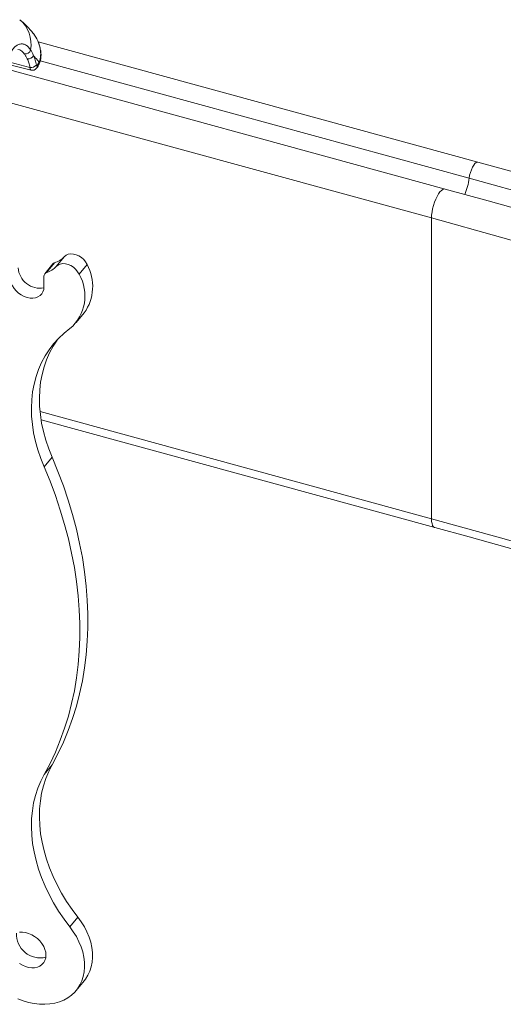
# Model space of a CAD drawing. Units: inches. Extents: x 3 to 99.2, y 1.4 to 64.7.
# Drawn here: x 66.1 to 68.5, y 52.8 to 57.6 of the extents above; entities that cross this region are included whole.
import ezdxf

# ---------------------------------------------------------------- set-up
doc = ezdxf.new("R2010")
doc.units = ezdxf.units.IN
doc.header["$MEASUREMENT"] = 0

msp = doc.modelspace()

# ---------------------------------------------------------------- linework, layer by layer
at = {"color": 7, "linetype": 'Continuous', "lineweight": 15}
for p, q in [((68.3434, 56.8933), (66.2259, 57.4729)), ((66.1866, 57.3498), (66.0889, 57.3754)), ((66.0891, 57.3627), (66.1923, 57.3365)), ((68.3013, 56.8167), (66.236, 57.382)), ((68.1851, 56.7641), (66.0648, 57.3445)), ((68.1201, 56.6248), (66.0513, 57.1911)), ((68.1201, 56.6248), (68.1201, 55.1766)), ((66.2966, 56.4034), (66.2581, 56.3566)), ((66.3051, 56.4091), (66.2666, 56.3623)), ((66.3134, 56.3916), (66.3519, 56.4384)), ((66.4616, 56.401), (66.4231, 56.3542)), ((66.2541, 56.2936), (66.2541, 56.3445)), ((66.4096, 56.1213), (66.448, 56.1681)), ((68.1201, 55.1766), (66.2349, 55.6927)), ((66.2399, 55.654), (68.1356, 55.1351)), ((66.2932, 55.473), (66.2548, 55.4262)), ((66.2932, 53.9926), (66.2548, 53.9458)), ((66.4171, 53.2588), (66.3787, 53.212)), ((66.4096, 52.9066), (66.448, 52.9533))]:
    msp.add_line(p, q, dxfattribs=at)
at = {"color": 7, "linetype": 'Continuous', "lineweight": 15, "flags": 128}
for points in [[(66.2137, 57.4973), (66.2081, 57.5063), (66.203, 57.5126)], [(66.2364, 57.4376), (66.2363, 57.4379), (66.2353, 57.4387)], [(68.3434, 56.8933), (68.3408, 56.8936), (68.3353, 56.8917), (68.3293, 56.8868), (68.3233, 56.8791), (68.3174, 56.8691), (68.312, 56.8572), (68.3073, 56.844), (68.3037, 56.8303), (68.3013, 56.8167)], [(68.6364, 56.7241), (68.3013, 56.8167)], [(68.185, 56.7641), (68.1804, 56.7644), (68.174, 56.7623), (68.1673, 56.7575), (68.1603, 56.7502), (68.1533, 56.7406), (68.1466, 56.7289), (68.1402, 56.7155), (68.1345, 56.7009), (68.1295, 56.6854), (68.1255, 56.6696), (68.1226, 56.6539), (68.1207, 56.6388), (68.1201, 56.6248)], [(68.7082, 56.6187), (68.393, 56.7068), (68.1851, 56.7641)], [(68.7836, 56.4397), (68.4524, 56.5329), (68.1201, 56.6248)], [(66.3519, 56.4384), (66.3604, 56.4453), (66.3709, 56.4499), (66.3829, 56.4519), (66.3958, 56.4512), (66.4091, 56.4479), (66.4222, 56.4422), (66.4345, 56.4342), (66.4455, 56.4244), (66.4546, 56.4131), (66.4616, 56.401)], [(66.4231, 56.3542), (66.4162, 56.3664), (66.4071, 56.3776), (66.3961, 56.3874), (66.3838, 56.3954), (66.3707, 56.4011), (66.3574, 56.4044), (66.3444, 56.4051), (66.3325, 56.4031), (66.322, 56.3985), (66.3134, 56.3916)], [(66.0914, 56.3381), (66.0926, 56.325), (66.0963, 56.3116), (66.1023, 56.2984), (66.1104, 56.2856), (66.1205, 56.2738), (66.1321, 56.2633), (66.1449, 56.2544), (66.1586, 56.2473), (66.1727, 56.2423), (66.1869, 56.2396), (66.2005, 56.2392), (66.2134, 56.241), (66.225, 56.2452), (66.235, 56.2515), (66.2432, 56.2598), (66.2491, 56.2698), (66.2528, 56.2811), (66.2541, 56.2936)], [(66.2548, 55.4262), (66.2384, 55.4673), (66.2245, 55.5084), (66.2131, 55.5496), (66.2043, 55.5906), (66.1981, 55.6313), (66.1945, 55.6716), (66.1935, 55.7113), (66.1952, 55.7502), (66.1995, 55.7883), (66.2063, 55.8253), (66.2158, 55.8612), (66.2279, 55.8958), (66.2424, 55.929), (66.2594, 55.9607), (66.2788, 55.9907), (66.3005, 56.0189), (66.3244, 56.0453), (66.3505, 56.0698), (66.3787, 56.0921)], [(66.2932, 55.473), (66.2768, 55.514), (66.2629, 55.5552), (66.2516, 55.5964), (66.2427, 55.6374), (66.2365, 55.6781), (66.2329, 55.7184), (66.2319, 55.7581), (66.2336, 55.797), (66.2379, 55.8351), (66.2448, 55.8721), (66.2543, 55.908), (66.2663, 55.9426), (66.2808, 55.9758), (66.2978, 56.0075), (66.3172, 56.0375), (66.3182, 56.0388)], [(66.2932, 53.9926), (66.3215, 54.0459), (66.3474, 54.1008), (66.3708, 54.1572), (66.3916, 54.215), (66.4099, 54.2741), (66.4257, 54.3345), (66.4388, 54.3961), (66.4493, 54.4588), (66.4573, 54.5225), (66.4625, 54.5871), (66.4652, 54.6526), (66.4652, 54.7188), (66.4625, 54.7858), (66.4573, 54.8533), (66.4493, 54.9213), (66.4388, 54.9898), (66.4257, 55.0585), (66.4099, 55.1275), (66.3916, 55.1967), (66.3708, 55.2659), (66.3474, 55.3351), (66.3215, 55.4042), (66.2932, 55.473)], [(66.2548, 53.9458), (66.2831, 53.9991), (66.3089, 54.054), (66.3323, 54.1104), (66.3532, 54.1682), (66.3715, 54.2274), (66.3872, 54.2877), (66.4004, 54.3493), (66.4109, 54.412), (66.4188, 54.4757), (66.4241, 54.5403), (66.4268, 54.6058), (66.4268, 54.672), (66.4241, 54.739), (66.4188, 54.8065), (66.4109, 54.8745), (66.4004, 54.943), (66.3872, 55.0117), (66.3715, 55.0807), (66.3532, 55.1499), (66.3323, 55.2191), (66.3089, 55.2883), (66.2831, 55.3574), (66.2548, 55.4262)], [(68.7836, 54.9916), (68.4524, 55.0848), (68.1201, 55.1766)], [(68.1201, 55.1766), (68.1207, 55.1641), (68.1226, 55.1534), (68.1255, 55.1449), (68.1295, 55.1389), (68.1345, 55.1355), (68.1356, 55.1351)], [(68.1356, 55.1351), (68.3015, 55.0895), (68.616, 55.0018)], [(66.4171, 53.2588), (66.389, 53.2966), (66.3629, 53.3353), (66.3389, 53.3748), (66.3172, 53.415), (66.2978, 53.4556), (66.2808, 53.4966), (66.2663, 53.5377), (66.2543, 53.5789), (66.2448, 53.62), (66.2379, 53.6608), (66.2336, 53.7012), (66.2319, 53.741), (66.2329, 53.7802), (66.2365, 53.8185), (66.2427, 53.8558), (66.2516, 53.892), (66.2629, 53.9269), (66.2768, 53.9605), (66.2932, 53.9926)], [(66.3787, 53.212), (66.3505, 53.2498), (66.3244, 53.2885), (66.3005, 53.328), (66.2788, 53.3682), (66.2594, 53.4088), (66.2424, 53.4498), (66.2279, 53.4909), (66.2158, 53.5321), (66.2063, 53.5732), (66.1995, 53.614), (66.1952, 53.6544), (66.1935, 53.6942), (66.1945, 53.7334), (66.1981, 53.7717), (66.2043, 53.809), (66.2131, 53.8452), (66.2245, 53.8801), (66.2384, 53.9137), (66.2548, 53.9458)], [(66.448, 52.9533), (66.4541, 52.9612), (66.4656, 52.9794), (66.4748, 52.9991), (66.4816, 53.0201), (66.4861, 53.0423), (66.488, 53.0654), (66.4875, 53.0893), (66.4844, 53.1137), (66.4789, 53.1384), (66.4711, 53.1632), (66.4608, 53.1879), (66.4484, 53.2121), (66.4337, 53.2359), (66.4171, 53.2588)], [(66.1278, 52.8665), (66.1539, 52.8566), (66.1801, 52.8489), (66.2063, 52.8435), (66.2322, 52.8404), (66.2575, 52.8396), (66.2821, 52.8412), (66.3057, 52.8452), (66.3281, 52.8514), (66.3491, 52.8599), (66.3686, 52.8705), (66.3862, 52.8832), (66.402, 52.8979), (66.4157, 52.9144), (66.4272, 52.9326), (66.4364, 52.9523), (66.4432, 52.9733), (66.4476, 52.9955), (66.4496, 53.0186), (66.449, 53.0425), (66.446, 53.0669), (66.4405, 53.0916), (66.4326, 53.1164), (66.4224, 53.1411), (66.4099, 53.1654), (66.3953, 53.1891), (66.3787, 53.212)], [(66.2635, 53.0762), (66.2623, 53.0901), (66.2586, 53.1042), (66.2526, 53.1183), (66.2444, 53.1319), (66.2342, 53.1446), (66.2224, 53.1562), (66.2092, 53.1663), (66.195, 53.1745), (66.1802, 53.1808), (66.1652, 53.1849), (66.1504, 53.1867), (66.1363, 53.1862)], [(66.1363, 53.0359), (66.1504, 53.0276), (66.1652, 53.0214), (66.1802, 53.0173), (66.195, 53.0154), (66.2092, 53.016), (66.2224, 53.0188), (66.2342, 53.0239), (66.2444, 53.0311), (66.2526, 53.0402), (66.2586, 53.0509), (66.2623, 53.0631), (66.2635, 53.0762)]]:
    msp.add_lwpolyline(points, dxfattribs=at)
at = {"color": 7, "linetype": 'Continuous', "lineweight": 15}
for centre, radius, start, end in [((65.9044, 57.2835), 0.3763, 37.5538, 51.8125), ((66.0352, 57.4605), 0.1567, 350.4219, 49.3611), ((66.071, 57.4108), 0.1667, 9.6221, 37.7548), ((66.0742, 57.4103), 0.1645, 9.5164, 30.5728), ((66.1181, 57.389), 0.0489, 31.079, 77.3804), ((66.1633, 57.4414), 0.0273, 262.9231, 345.198), ((66.1774, 57.421), 0.0303, 262.9132, 331.6507), ((66.1378, 57.4099), 0.1022, 335.297, 15.7219), ((66.1309, 57.4143), 0.1073, 338.5069, 13.1479), ((66.1913, 57.3867), 0.0372, 262.741, 314.6969), ((66.1558, 57.3963), 0.0803, 321.3291, 338.7952), ((66.2064, 57.3548), 0.015, 324.2482, 13.1636), ((66.2217, 57.3709), 0.00988, 337.9292, 24.4633), ((66.199, 57.3593), 0.0235, 253.6475, 325.78), ((51.0855, -6.6304), 65.8263, 67.694512, 74.800945), ((67.9727, 56.8617), 0.3317, 337.998, 352.2005), ((66.3105, 56.3918), 0.0181, 107.4192, 140.1745), ((66.2717, 56.5143), 0.1103, 287.5899, 316.5735), ((66.2348, 56.3918), 0.1052, 183.7821, 280.4391), ((66.2721, 56.3451), 0.018, 107.5189, 181.9369), ((66.2333, 56.4675), 0.1103, 287.5899, 316.5735), ((66.2685, 56.2954), 0.2201, 324.6639, 28.673), ((66.2442, 56.2497), 0.2072, 310.4849, 30.2716), ((66.236, 53.1781), 0.115, 177.7021, 283.4997)]:
    msp.add_arc(centre, radius, start, end, dxfattribs=at)
for points, knots in [([(66.0907, 57.4176), (66.0949, 57.4245), (66.1035, 57.4383), (66.1175, 57.4526), (66.1322, 57.4612), (66.1472, 57.4639), (66.162, 57.4603), (66.1766, 57.4511), (66.1853, 57.4401), (66.1897, 57.4344)], [0, 0, 0, 0, 0.14197, 0.283925, 0.425909, 0.567897, 0.708895, 0.849918, 1, 1, 1, 1]), ([(66.1736, 57.3909), (66.1716, 57.3952), (66.1674, 57.4038), (66.1625, 57.4108), (66.16, 57.4143)], [0, 0, 0, 0, 0.497179, 1, 1, 1, 1]), ([(66.1897, 57.4344), (66.1924, 57.4303), (66.1976, 57.4221), (66.2019, 57.4118), (66.204, 57.4066)], [0, 0, 0, 0, 0.49661, 1, 1, 1, 1]), ([(66.204, 57.4066), (66.2067, 57.3996), (66.212, 57.3856), (66.2156, 57.3688), (66.2175, 57.3603)], [0, 0, 0, 0, 0.4948961, 1, 1, 1, 1]), ([(66.1866, 57.3498), (66.1849, 57.3572), (66.1813, 57.3721), (66.1762, 57.3846), (66.1736, 57.3909)], [0, 0, 0, 0, 0.494901, 1, 1, 1, 1]), ([(66.2175, 57.3603), (66.2176, 57.3599), (66.2178, 57.3589), (66.2184, 57.3578), (66.2192, 57.3572), (66.2201, 57.3573), (66.2207, 57.3579), (66.221, 57.3582)], [0, 0, 0, 0, 0.153896, 0.368227, 0.579555, 0.78987, 1, 1, 1, 1]), ([(66.1923, 57.3365), (66.1923, 57.3365), (66.191, 57.3363), (66.189, 57.3388), (66.1871, 57.3435), (66.1868, 57.348), (66.1866, 57.3498)], [0, 0, 0, 0, 0.010853, 0.373646, 0.738964, 1, 1, 1, 1])]:
    msp.add_open_spline(points, degree=3, knots=knots, dxfattribs=at)
for points in [[(66.2307, 57.375), (66.204, 57.4066)], [(66.221, 57.3582), (66.2307, 57.375)]]:
    msp.add_open_spline(points, degree=1, dxfattribs=at)

doc.saveas('drawing.dxf')
